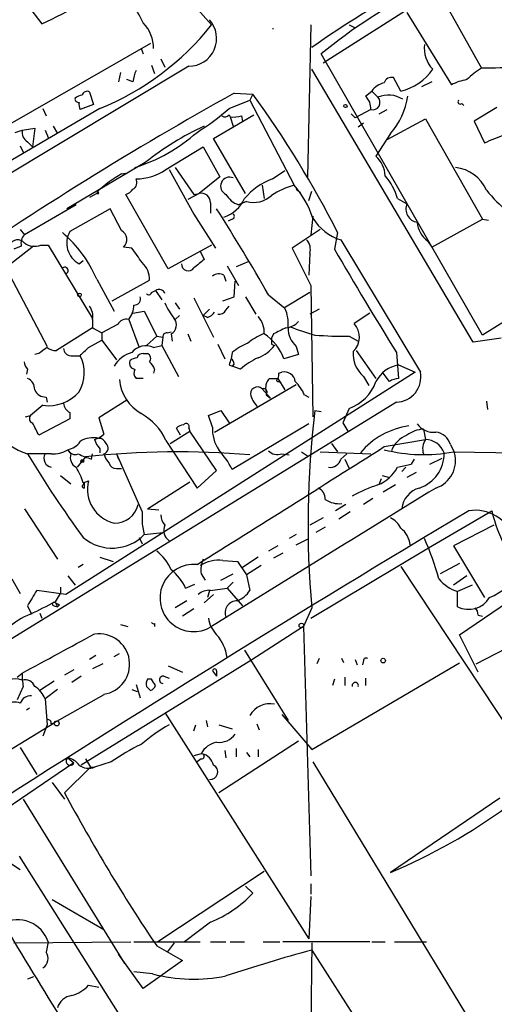
# Model space of a CAD drawing. Extents: x 2 to 73150, y -45309 to 72934.
# Drawn here: x 107 to 146, y 72157 to 72238 of the extents above; entities that cross this region are included whole.
import ezdxf

# ---------------------------------------------------------------- set-up
doc = ezdxf.new("R2010")
doc.units = 0
doc.header["$MEASUREMENT"] = 0
doc.layers.add('MAIN', color=5, linetype='CONTINUOUS')

msp = doc.modelspace()

# ---------------------------------------------------------------- linework, layer by layer
at = {"layer": 'MAIN'}
for p, q in [((108.1193, 72238.9001), (109.3047, 72237.3761)), ((140.97, 72239.6621), (132.334, 72234.1588)), ((121.8353, 72238.8154), (123.19, 72237.2914)), ((139.192, 72238.3074), (142.8327, 72232.3808)), ((142.6633, 72238.4768), (145.288, 72233.7354)), ((131.318, 72237.2914), (131.064, 72224.8454)), ((134.4507, 72237.2914), (134.9587, 72237.0374)), ((118.1947, 72235.7674), (106.68, 72229.1634)), ((184.912, 72236.2754), (145.3727, 72211.8914)), ((117.4327, 72235.3441), (117.602, 72234.9208)), ((145.3727, 72211.8914), (132.1647, 72234.9208)), ((119.0413, 72234.4974), (119.38, 72233.8201)), ((121.3273, 72233.9048), (105.41, 72224.3374)), ((115.7393, 72233.3968), (115.57, 72232.6348)), ((118.2793, 72233.9894), (118.5333, 72233.3121)), ((144.6107, 72211.2988), (131.4027, 72233.6508)), ((116.7553, 72232.6348), (116.2473, 72232.8041)), ((138.684, 72231.8728), (138.0913, 72232.9734)), ((141.224, 72232.6348), (140.3773, 72232.2114)), ((113.1993, 72231.7881), (113.538, 72230.7721)), ((125.0527, 72231.7034), (126.5767, 72231.6188)), ((126.5767, 72231.6188), (126.3227, 72231.1108)), ((135.8053, 72231.4494), (136.3133, 72231.8728)), ((136.3133, 72231.8728), (136.8213, 72231.3648)), ((124.6293, 72230.4334), (126.3227, 72231.1108)), ((126.3227, 72231.1108), (129.9633, 72224.1681)), ((143.6793, 72230.8568), (143.8487, 72230.6874)), ((114.046, 72230.4334), (101.6, 72223.1521)), ((109.3893, 72230.4334), (109.6433, 72229.8408)), ((113.538, 72230.7721), (112.4373, 72230.3488)), ((134.62, 72230.0101), (134.9587, 72229.6714)), ((136.2287, 72230.3488), (134.9587, 72229.6714)), ((136.906, 72230.0101), (137.5833, 72230.3488)), ((146.558, 72230.5181), (144.6953, 72229.4174)), ((123.3593, 72227.9781), (126.6613, 72229.9254)), ((124.6293, 72229.9254), (124.714, 72229.7561)), ((124.714, 72229.7561), (124.968, 72228.9941)), ((125.6453, 72229.8408), (125.73, 72229.4174)), ((135.636, 72229.2481), (135.2127, 72228.9094)), ((137.5833, 72227.8934), (140.716, 72229.5868)), ((140.716, 72229.5868), (145.3727, 72221.3741)), ((144.6953, 72229.4174), (145.542, 72227.6394)), ((107.1033, 72228.4861), (107.696, 72228.6554)), ((107.696, 72228.6554), (108.712, 72228.8248)), ((108.712, 72228.8248), (108.5427, 72227.3008)), ((109.5587, 72228.6554), (109.8127, 72228.0628)), ((110.236, 72228.9941), (110.5747, 72228.4014)), ((137.8373, 72228.4014), (136.652, 72226.5388)), ((108.1193, 72227.7241), (108.5427, 72227.3008)), ((125.984, 72223.4908), (123.3593, 72227.9781)), ((107.5267, 72227.3854), (107.7807, 72226.8774)), ((119.4647, 72225.4381), (122.5127, 72227.3008)), ((122.5127, 72227.3008), (123.8673, 72224.8454)), ((117.7713, 72226.0308), (111.3367, 72222.2208)), ((115.824, 72225.0994), (116.332, 72225.1841)), ((119.7187, 72225.4381), (121.7507, 72221.7974)), ((120.2267, 72225.6074), (121.7507, 72223.4061)), ((128.1853, 72224.6761), (129.2013, 72225.3534)), ((123.8673, 72224.8454), (122.174, 72223.4908)), ((113.8767, 72223.6601), (113.792, 72223.4908)), ((113.9613, 72223.4908), (113.8767, 72223.6601)), ((127.3387, 72224.1681), (127.508, 72223.0674)), ((130.1327, 72223.8294), (130.4713, 72223.5754)), ((131.1487, 72222.8981), (131.4027, 72223.6601)), ((113.792, 72223.4908), (113.1993, 72223.1521)), ((119.634, 72217.3101), (116.1627, 72223.4061)), ((122.174, 72223.4908), (121.2427, 72222.9828)), ((121.7507, 72223.4061), (122.174, 72223.4908)), ((126.0687, 72222.8134), (125.3913, 72222.5594)), ((138.43, 72223.0674), (139.192, 72222.6441)), ((112.0987, 72222.5594), (107.8653, 72220.1041)), ((114.8927, 72222.2208), (111.5907, 72220.3581)), ((115.824, 72220.4428), (114.8927, 72222.2208)), ((123.1053, 72222.7288), (123.1053, 72221.8821)), ((121.7507, 72221.7974), (123.5287, 72219.0034)), ((124.8833, 72221.3741), (124.5447, 72221.2048)), ((131.4873, 72221.6281), (131.318, 72220.1041)), ((141.224, 72219.0881), (145.3727, 72221.3741)), ((145.3727, 72221.3741), (145.8807, 72221.2894)), ((107.5267, 72220.5274), (107.8653, 72220.1041)), ((132.08, 72220.5274), (129.794, 72219.0034)), ((133.5193, 72220.2734), (133.2653, 72218.9188)), ((133.7733, 72219.6808), (140.2927, 72208.8434)), ((140.8853, 72219.5961), (141.224, 72219.0881)), ((108.6273, 72219.1728), (106.3413, 72217.3948)), ((107.6113, 72219.1728), (107.0187, 72218.9188)), ((109.22, 72219.2574), (109.8127, 72219.2574)), ((109.8127, 72219.2574), (113.4533, 72213.2461)), ((116.6707, 72219.0034), (115.9933, 72219.0881)), ((123.19, 72219.2574), (119.634, 72217.3101)), ((122.2587, 72218.7494), (122.5973, 72218.0721)), ((112.3527, 72217.7334), (112.6913, 72217.9874)), ((131.2333, 72218.5801), (131.1487, 72216.8021)), ((106.3413, 72217.3948), (109.728, 72210.9601)), ((124.46, 72217.5641), (125.3913, 72215.9554)), ((126.238, 72217.9028), (125.222, 72217.4794)), ((113.792, 72216.4634), (115.2313, 72213.8388)), ((115.062, 72214.6854), (118.11, 72216.3788)), ((124.206, 72216.8021), (124.3753, 72216.2941)), ((125.0527, 72215.0241), (125.1373, 72216.2941)), ((118.2793, 72215.3628), (118.618, 72215.5321)), ((118.618, 72215.5321), (119.126, 72214.7701)), ((131.318, 72215.9554), (131.4873, 72205.2028)), ((121.7507, 72214.9394), (123.3593, 72211.7221)), ((124.1213, 72214.6854), (125.0527, 72215.0241)), ((125.984, 72215.0241), (126.8307, 72213.5848)), ((127.8467, 72215.1934), (129.2013, 72214.0928)), ((131.2333, 72215.3628), (129.1167, 72214.0928)), ((120.2267, 72214.5161), (120.5653, 72214.0081)), ((123.0207, 72214.0081), (122.5127, 72213.5001)), ((124.3753, 72213.9234), (124.6293, 72214.2621)), ((131.9953, 72214.0081), (131.2333, 72213.5848)), ((113.4533, 72213.1614), (113.4533, 72212.4841)), ((116.4167, 72213.1614), (117.2633, 72210.8754)), ((116.7553, 72213.6694), (117.6867, 72213.8388)), ((117.6867, 72213.8388), (118.7027, 72211.8068)), ((120.5653, 72213.5001), (120.2267, 72213.1614)), ((122.8513, 72213.3308), (122.5127, 72213.5001)), ((136.144, 72213.6694), (134.874, 72212.8228)), ((113.4533, 72212.4841), (110.49, 72210.6214)), ((113.4533, 72212.4841), (114.2153, 72212.0608)), ((115.4853, 72212.7381), (114.2153, 72212.0608)), ((113.1147, 72210.8754), (114.2153, 72211.4681)), ((114.2153, 72212.0608), (114.2153, 72211.4681)), ((114.2153, 72211.4681), (115.4007, 72209.8594)), ((118.7027, 72211.8068), (117.856, 72211.0448)), ((118.7027, 72211.8068), (119.2107, 72211.7221)), ((119.2107, 72211.7221), (119.126, 72211.0448)), ((119.5493, 72212.0608), (119.888, 72212.1454)), ((119.888, 72211.9761), (119.9727, 72211.3834)), ((121.2427, 72211.9761), (121.4967, 72211.3834)), ((128.27, 72211.9761), (128.1007, 72211.6374)), ((134.4507, 72211.8068), (135.2127, 72211.3834)), ((146.8967, 72211.6374), (144.6107, 72211.2988)), ((118.4487, 72210.8754), (119.126, 72211.0448)), ((119.126, 72211.0448), (120.4807, 72208.5048)), ((123.698, 72211.1294), (124.2907, 72209.9441)), ((128.1007, 72211.1294), (128.3547, 72211.0448)), ((130.1327, 72210.9601), (130.302, 72210.2828)), ((109.0507, 72210.3674), (108.712, 72210.2828)), ((111.6753, 72210.1981), (112.4373, 72210.1981)), ((117.602, 72210.3674), (117.9407, 72210.3674)), ((124.8833, 72210.4521), (124.7987, 72209.9441)), ((130.302, 72210.2828), (129.1167, 72209.9441)), ((135.0433, 72210.6214), (136.652, 72208.3354)), ((138.3453, 72210.4521), (138.5147, 72208.3354)), ((108.1193, 72209.0974), (108.0347, 72208.6741)), ((118.5333, 72209.0974), (118.4487, 72208.7588)), ((124.6293, 72209.4361), (124.8833, 72209.3514)), ((125.0527, 72209.5208), (124.8833, 72209.3514)), ((125.5607, 72209.0974), (124.8833, 72209.3514)), ((138.5147, 72209.4361), (139.8693, 72208.8434)), ((139.8693, 72208.8434), (111.252, 72190.6401)), ((117.602, 72208.3354), (117.0093, 72208.3354)), ((127.9313, 72208.3354), (128.6087, 72208.3354)), ((128.6087, 72208.3354), (129.2013, 72207.4041)), ((128.6933, 72208.7588), (128.9473, 72208.8434)), ((135.636, 72208.5048), (136.0593, 72207.7428)), ((137.7527, 72208.0814), (137.2447, 72208.7588)), ((123.444, 72203.9328), (130.1327, 72207.8274)), ((127.3387, 72207.4888), (128.016, 72206.7268)), ((128.6933, 72208.0814), (128.8627, 72207.9968)), ((109.6433, 72206.8114), (109.728, 72206.3881)), ((127.6773, 72206.9808), (128.016, 72206.7268)), ((130.81, 72206.9808), (131.1487, 72206.8114)), ((138.3453, 72206.3881), (96.1813, 72180.4801)), ((109.3893, 72206.1341), (108.3733, 72205.2874)), ((116.2473, 72206.5574), (113.9613, 72205.1181)), ((134.4507, 72205.8801), (133.9427, 72204.6948)), ((145.7113, 72206.4728), (145.796, 72205.7954)), ((107.95, 72205.2028), (108.3733, 72205.2874)), ((111.5907, 72205.0334), (109.0507, 72203.6788)), ((111.5907, 72205.5414), (111.5907, 72205.0334)), ((113.9613, 72205.1181), (114.3847, 72203.7634)), ((122.936, 72205.2874), (123.952, 72205.7108)), ((123.2747, 72204.3561), (122.936, 72205.2874)), ((123.952, 72205.7108), (124.6293, 72204.6948)), ((131.6567, 72205.7108), (132.1647, 72205.6261)), ((120.65, 72203.6788), (120.3113, 72204.2714)), ((121.3273, 72204.2714), (121.412, 72204.0174)), ((131.1487, 72204.6101), (124.8833, 72200.8848)), ((133.9427, 72204.6948), (134.366, 72204.0174)), ((119.8033, 72203.0014), (121.412, 72204.0174)), ((123.6133, 72200.8001), (121.412, 72204.0174)), ((140.5467, 72204.1868), (140.716, 72203.3401)), ((119.4647, 72203.2554), (122.0047, 72199.3608)), ((133.0113, 72203.0014), (133.5193, 72202.3241)), ((137.3293, 72202.7474), (140.716, 72203.3401)), ((142.748, 72202.9168), (143.0867, 72202.2394)), ((110.0667, 72202.1548), (108.1193, 72202.1548)), ((111.4213, 72202.4934), (111.6753, 72202.1548)), ((112.8607, 72201.9008), (112.1833, 72201.0541)), ((113.3687, 72201.7314), (113.4533, 72202.1548)), ((114.046, 72202.5781), (114.046, 72202.2394)), ((115.4007, 72202.1548), (115.57, 72201.7314)), ((115.4007, 72202.1548), (117.5173, 72197.4134)), ((128.9473, 72202.1548), (129.54, 72202.0701)), ((130.556, 72202.3241), (131.064, 72201.9854)), ((132.08, 72202.3241), (136.2287, 72202.1548)), ((133.7733, 72201.7314), (134.2813, 72202.1548)), ((141.0547, 72201.3081), (142.0707, 72201.8161)), ((143.002, 72202.3241), (149.098, 72202.2394)), ((134.112, 72201.7314), (134.4507, 72200.9694)), ((138.43, 72201.0541), (139.5307, 72201.3081)), ((139.1073, 72201.0541), (138.7687, 72200.7154)), ((139.7847, 72201.7314), (139.5307, 72201.3081)), ((110.8287, 72200.3768), (111.6753, 72199.6994)), ((115.4007, 72200.9694), (115.824, 72200.9694)), ((122.0047, 72199.3608), (123.6133, 72200.8001)), ((137.16, 72200.3768), (137.7527, 72200.2074)), ((139.954, 72200.6308), (139.192, 72200.2074)), ((112.6913, 72199.7841), (113.1147, 72199.9534)), ((112.6913, 72199.6148), (112.776, 72199.7841)), ((112.776, 72199.7841), (112.776, 72199.3608)), ((117.9407, 72197.6674), (121.412, 72199.8688)), ((137.0753, 72200.1228), (136.906, 72199.6994)), ((138.2607, 72199.6148), (137.2447, 72199.0221)), ((134.1967, 72198.0061), (133.35, 72197.4981)), ((136.398, 72198.5141), (135.636, 72198.0061)), ((107.8653, 72197.6674), (110.5747, 72193.5188)), ((117.5173, 72197.4134), (117.5173, 72196.3974)), ((117.9407, 72197.6674), (118.872, 72197.5828)), ((134.5353, 72197.4134), (133.604, 72196.8208)), ((140.97, 72194.4501), (146.1347, 72197.4981)), ((117.5173, 72196.3974), (117.6867, 72195.5508)), ((132.334, 72196.9054), (131.2333, 72196.3128)), ((132.5033, 72196.1434), (131.7413, 72195.7201)), ((146.304, 72196.3128), (143.002, 72194.6194)), ((117.6867, 72195.5508), (119.2107, 72195.7201)), ((130.1327, 72195.5508), (129.54, 72195.2121)), ((117.2633, 72195.2968), (117.5173, 72194.7888)), ((128.6087, 72194.6194), (127.8467, 72194.1961)), ((130.1327, 72194.7041), (131.1487, 72195.2121)), ((143.002, 72194.6194), (145.542, 72190.3861)), ((129.032, 72194.0268), (128.27, 72193.6034)), ((131.318, 72188.6928), (140.97, 72194.4501)), ((112.6913, 72193.0954), (112.268, 72192.8414)), ((114.046, 72193.6881), (115.1467, 72193.3494)), ((124.1213, 72193.4341), (125.3067, 72193.3494)), ((125.3067, 72193.3494), (126.0687, 72192.2488)), ((127, 72193.6881), (125.73, 72192.8414)), ((127.254, 72193.0108), (126.0687, 72192.2488)), ((138.684, 72192.9261), (147.828, 72179.1254)), ((143.51, 72193.1801), (141.9013, 72192.3334)), ((111.4213, 72192.1641), (112.014, 72191.4021)), ((122.3433, 72192.3334), (122.682, 72191.8254)), ((123.952, 72191.8254), (124.968, 72192.3334)), ((126.0687, 72192.2488), (126.3227, 72190.9788)), ((144.1027, 72192.1641), (143.002, 72191.4021)), ((106.8493, 72191.9101), (107.5267, 72190.7248)), ((121.0733, 72191.1481), (121.8353, 72191.4868)), ((124.968, 72191.6561), (124.46, 72191.1481)), ((144.526, 72191.4021), (143.3407, 72190.8941)), ((111.252, 72190.6401), (108.8813, 72190.9788)), ((110.4053, 72190.0474), (110.8287, 72190.7248)), ((110.8287, 72191.2328), (110.8287, 72190.7248)), ((123.3593, 72190.6401), (122.5973, 72189.9628)), ((123.0207, 72190.9788), (122.8513, 72190.3861)), ((123.1053, 72190.9788), (124.46, 72191.1481)), ((124.46, 72191.1481), (125.73, 72189.7088)), ((143.3407, 72189.6241), (143.3407, 72190.8941)), ((143.51, 72187.3381), (149.098, 72191.1481)), ((108.1193, 72189.7088), (108.458, 72189.0314)), ((110.3207, 72189.7088), (110.5747, 72189.6241)), ((110.4053, 72189.9628), (110.5747, 72189.6241)), ((110.744, 72189.7934), (110.5747, 72189.6241)), ((121.158, 72190.1321), (120.2267, 72189.5394)), ((109.1353, 72189.1161), (109.3047, 72188.6928)), ((121.7507, 72189.4548), (120.8193, 72188.8621)), ((131.4027, 72189.5394), (130.7253, 72188.0154)), ((145.034, 72188.9468), (145.3727, 72188.8621)), ((115.7393, 72188.1848), (116.332, 72188.0154)), ((118.5333, 72188.2694), (118.5333, 72188.0154)), ((144.8647, 72184.9674), (151.0453, 72188.1848)), ((130.7253, 72188.0154), (126.4073, 72185.2214)), ((130.7253, 72188.0154), (131.318, 72167.6108)), ((145.034, 72184.2901), (143.51, 72187.3381)), ((115.2313, 72185.5601), (115.6547, 72185.8141)), ((125.8993, 72186.0681), (129.4553, 72180.3108)), ((126.4073, 72185.2214), (112.522, 72176.6701)), ((113.7073, 72185.6448), (113.1993, 72185.3061)), ((114.3, 72184.9674), (113.4533, 72184.5441)), ((131.4027, 72177.9401), (143.51, 72185.0521)), ((131.9953, 72185.3908), (131.826, 72184.9674)), ((134.0273, 72185.0521), (133.858, 72185.3908)), ((134.9587, 72185.3061), (135.128, 72184.8828)), ((135.636, 72185.2214), (135.5513, 72184.8828)), ((107.2727, 72183.8668), (107.696, 72184.2054)), ((111.9293, 72184.4594), (111.1673, 72184.0361)), ((119.634, 72184.7981), (120.8193, 72184.2901)), ((123.2747, 72184.3748), (123.6133, 72183.9514)), ((123.6133, 72184.3748), (123.6133, 72183.9514)), ((110.3207, 72183.5281), (109.1353, 72182.7661)), ((112.522, 72183.9514), (111.76, 72183.4434)), ((117.0093, 72183.2741), (117.348, 72182.1734)), ((118.2793, 72183.6974), (117.9407, 72183.6974)), ((119.2953, 72183.9514), (119.7187, 72183.7821)), ((133.2653, 72183.6974), (133.096, 72183.1894)), ((134.112, 72183.8668), (134.112, 72183.1894)), ((135.8053, 72183.7821), (135.8053, 72183.1894)), ((107.7807, 72183.1048), (107.2727, 72182.0041)), ((110.5747, 72182.8508), (109.5587, 72182.0888)), ((114.3847, 72182.4274), (110.3207, 72180.1414)), ((116.6707, 72182.8508), (117.094, 72182.6814)), ((117.856, 72183.1048), (118.1947, 72182.7661)), ((109.5587, 72182.0888), (109.728, 72179.9721)), ((108.2887, 72181.3268), (108.0347, 72181.1574)), ((119.38, 72180.9881), (131.1487, 72162.4461)), ((128.9473, 72180.8188), (131.4027, 72177.9401)), ((99.9067, 72173.7914), (110.3207, 72180.1414)), ((110.0667, 72180.0568), (110.3207, 72180.1414)), ((122.7667, 72180.3108), (122.8513, 72179.8028)), ((126.9153, 72180.0568), (127.0847, 72179.5488)), ((109.728, 72179.9721), (109.3893, 72179.0408)), ((121.7507, 72179.4641), (121.92, 72179.9721)), ((123.7827, 72179.9721), (124.8833, 72179.6334)), ((130.302, 72178.6174), (123.7827, 72174.3841)), ((107.5267, 72178.1094), (108.8813, 72175.9081)), ((122.3433, 72177.6014), (121.7507, 72177.4321)), ((124.2907, 72177.8554), (124.3753, 72177.2628)), ((125.222, 72178.0248), (125.222, 72177.3474)), ((126.0687, 72177.6861), (126.3227, 72177.3474)), ((127, 72177.9401), (127, 72177.3474)), ((111.9293, 72176.8394), (105.41, 72172.4368)), ((111.4213, 72177.2628), (111.9293, 72176.8394)), ((112.8607, 72177.1781), (113.284, 72176.5008)), ((114.9773, 72176.9241), (113.6227, 72176.5008)), ((122.3433, 72177.1781), (122.0047, 72176.9241)), ((131.4873, 72176.9241), (144.526, 72155.4188)), ((113.284, 72176.5008), (111.1673, 72174.3841)), ((113.284, 72176.5008), (113.6227, 72176.5008)), ((113.284, 72176.5008), (113.6227, 72176.5008)), ((110.1513, 72175.2308), (111.1673, 72173.8761)), ((107.7807, 72173.8761), (116.078, 72160.4141)), ((146.812, 72173.9608), (137.8373, 72167.8648)), ((106.0027, 72169.1348), (107.5267, 72168.1188)), ((107.442, 72169.2194), (128.3547, 72136.0301)), ((127.508, 72167.9494), (118.7873, 72162.1921)), ((125.984, 72166.7641), (126.5767, 72166.1714)), ((131.318, 72166.9334), (131.318, 72166.0868)), ((110.1513, 72165.6634), (114.3847, 72163.2081)), ((131.318, 72165.9174), (131.1487, 72162.4461)), ((123.1053, 72163.8008), (120.9887, 72162.1921)), ((107.0187, 72162.1074), (116.586, 72162.1921)), ((109.8127, 72162.1921), (109.6433, 72161.3454)), ((116.84, 72162.1921), (122.2587, 72162.1921)), ((118.7027, 72161.8534), (120.8193, 72160.6681)), ((120.142, 72162.1074), (119.5493, 72161.3454)), ((123.1053, 72162.1921), (124.3753, 72162.1921)), ((124.714, 72162.1921), (125.8993, 72162.1921)), ((127.4233, 72162.1921), (128.778, 72162.1921)), ((136.144, 72162.1921), (129.032, 72162.1921)), ((131.4027, 72162.1074), (131.2333, 72147.0368)), ((131.4027, 72161.5148), (141.478, 72145.7668)), ((136.3133, 72162.1921), (137.414, 72162.1921)), ((138.176, 72162.1921), (140.8007, 72162.1921)), ((117.602, 72158.3821), (115.57, 72161.1761)), ((120.8193, 72160.6681), (117.602, 72158.3821)), ((108.6273, 72159.3134), (108.1193, 72159.1441)), ((118.364, 72159.5674), (116.84, 72159.7368)), ((113.1147, 72158.6361), (113.9613, 72158.4668))]:
    msp.add_line(p, q, dxfattribs=at)
for centre, radius in [((134.1543, 72230.6451), 0.1338), ((112.3738, 72215.1723), 0.1496), ((112.6066, 72201.5621), 0.1197), ((130.5559, 72188.1001), 0.1893), ((137.2446, 72185.2215), 0.1893), ((110.5154, 72180.0822), 0.2035)]:
    msp.add_circle(centre, radius, dxfattribs=at)
for centre, radius, start, end in [((84.9353, 72289.4984), 57.5378, 295.058096, 302.26929), ((78.6675, 72217.3265), 43.8325, 27.344959, 32.453096), ((178.7734, 72168.4772), 82.0152, 118.317174, 125.2808), ((163.2486, 72196.3852), 49.5096, 117.402987, 128.890625), ((105.5074, 72251.3432), 22.586, 292.212845, 321.526951), ((115.4241, 72235.3619), 3.0247, 359.662814, 43.941767), ((121.3359, 72236.1823), 2.2775, 269.783648, 42.289765), ((128.2276, 72236.7684), 0.1892, 77.050777, 102.919709), ((143.1011, 72235.3772), 2.4886, 172.946375, 223.925464), ((120.6082, 72232.0843), 3.892, 157.621226, 171.868649), ((137.7338, 72236.1018), 4.3344, 282.663296, 325.564935), ((148.574, 72228.3333), 6.323, 121.311395, 135.003204), ((146.9025, 72179.7696), 53.9899, 85.148413, 91.713612), ((137.8169, 72230.718), 1.8959, 104.903384, 142.474894), ((137.932, 72232.3626), 0.6312, 75.382563, 162.719079), ((144.7803, 72228.6542), 4.2048, 99.27348, 117.59252), ((265.2175, 71979.6093), 288.4399, 119.074143, 124.681288), ((112.9876, 72231.4636), 0.3874, 56.880041, 169.51391), ((60.0855, 72183.1339), 82.2913, 26.828226, 36.099259), ((112.3104, 72231.2378), 0.2994, 171.878017, 278.121983), ((112.666, 72230.5772), 0.9587, 93.546139, 132.848561), ((113.2835, 72230.7719), 0.9461, 169.679445, 206.565051), ((134.8661, 72230.4564), 1.3668, 355.484912, 46.594926), ((136.3786, 72230.9422), 0.612, 255.822987, 43.669319), ((137.6785, 72229.3751), 2.1665, 57.162282, 113.307282), ((133.3183, 72232.3994), 6.0337, 318.500523, 350.941079), ((143.5523, 72230.9838), 0.1796, 135, 315), ((109.9019, 72247.5408), 22.5734, 302.422116, 310.724467), ((124.2907, 72230.1795), 0.4234, 233.132809, 323.113861), ((124.9681, 72232.1243), 2.3818, 263.875783, 286.518371), ((108.5284, 72228.4719), 0.8524, 167.56816, 241.318192), ((112.638, 72239.0937), 14.1512, 287.633166, 311.445078), ((132.6549, 72207.203), 24.0002, 114.775507, 128.32679), ((-22.9699, 72651.3246), 455.9665, 291.689152, 291.918323), ((135.0873, 72224.8128), 2.3297, 2.886109, 47.806217), ((116.9818, 72229.1019), 4.4259, 270.356007, 304.12488), ((142.8344, 72222.4848), 3.1407, 23.652045, 83.842129), ((122.1829, 72214.4592), 12.3955, 120.863795, 132.074445), ((116.459, 72224.3797), 0.625, 298.299514, 28.307585), ((124.6717, 72224.0834), 0.736, 66.374188, 246.363936), ((130.1678, 72219.4304), 5.6078, 110.703012, 139.567152), ((133.6743, 72221.6819), 4.9534, 16.242669, 40.976678), ((115.8234, 72224.5075), 1.1525, 287.122101, 323.958372), ((131.8227, 72217.6056), 6.8208, 105.819396, 123.071267), ((123.6768, 72218.8486), 8.2351, 18.479172, 40.237175), ((155.9855, 72232.1814), 13.2942, 219.390931, 240.487978), ((113.8767, 72265.7908), 42.3001, 269.885273, 270.114591), ((122.3501, 72222.7559), 0.7557, 357.94485, 103.475385), ((123.2918, 72224.2618), 2.868, 288.587832, 335.389223), ((126.0189, 72224.3454), 1.8931, 209.747509, 250.638536), ((126.6189, 72224.9308), 2.1877, 255.433996, 312.63626), ((-5.0727, 72139.9097), 152.7586, 29.526613, 32.604098), ((140.2204, 72222.2183), 1.1131, 157.508428, 260.605374), ((124.8199, 72221.6069), 0.2413, 285.234291, 52.137512), ((135.0007, 72223.6175), 4.1236, 211.567359, 252.683358), ((113.2137, 72219.4063), 1.8815, 149.610728, 242.766247), ((115.4161, 72219.7039), 0.844, 313.146818, 61.099686), ((142.1345, 72221.2872), 2.1025, 184.5586, 233.547059), ((107.3208, 72219.005), 0.6887, 37.763356, 158.50138), ((108.6699, 72219.3844), 1.0795, 138.187949, 191.303687), ((104.1411, 72212.3155), 10.5045, 23.257748, 49.25027), ((130.1894, 72218.9189), 1.0975, 342.019049, 43.966292), ((108.7041, 72220.6332), 1.4693, 235.189428, 290.555132), ((-179.2475, 72006.7489), 364.1697, 35.421729, 35.650899), ((892.5754, 72598.4891), 851.9653, 206.4504627, 206.6796397), ((375.8189, 72358.6931), 279.9448, 209.953191, 211.974143), ((291.4891, 72006.0958), 271.0321, 128.546032, 128.775228), ((111.1594, 72217.158), 0.2866, 288.852236, 124.277867), ((116.2141, 72216.4398), 1.8969, 358.157162, 46.604247), ((121.285, 72217.6911), 0.552, 175.604479, 327.533585), ((123.8101, 72215.9932), 0.9006, 63.921483, 126.475463), ((118.9002, 72215.1087), 0.5088, 19.446281, 123.683821), ((116.8884, 72214.8396), 0.4952, 264.390726, 21.872304), ((118.0465, 72215.4262), 0.2413, 217.862488, 344.765709), ((112.0425, 72213.4155), 1.4335, 349.78989, 36.1984), ((114.7024, 72214.4418), 2.1397, 323.244175, 357.455315), ((123.7838, 72216.2948), 4.7494, 201.99384, 219.934081), ((123.7826, 72214.2623), 0.6828, 262.88227, 330.239505), ((126.3783, 72212.8227), 3.0956, 353.72031, 24.223526), ((116.2331, 72212.329), 0.8524, 77.561596, 151.318192), ((119.474, 72212.7193), 0.8507, 299.120019, 38.260116), ((122.5133, 72214.4307), 1.1506, 287.082228, 323.98361), ((125.5894, 72212.1082), 1.9231, 356.061271, 42.821206), ((255.7779, 71958.2303), 283.981, 116.45046, 116.679643), ((129.187, 72213.9521), 1.4713, 273.858111, 319.271992), ((131.3877, 72212.4305), 1.9331, 178.411164, 229.518937), ((137.384, 72232.4579), 21.3491, 248.687838, 254.438696), ((133.6659, 72211.723), 1.6337, 313.442463, 42.313322), ((119.507, 72211.7645), 0.2993, 81.875312, 188.143638), ((129.202, 72207.5723), 4.7494, 111.99384, 129.934081), ((125.2638, 72208.5466), 4.0985, 19.936407, 56.800022), ((255.1006, 72211.3834), 127.0002, 179.885409, 180.114592), ((133.7307, 72234.2069), 22.4117, 264.69019, 271.841008), ((236.3772, 72041.3125), 211.6403, 126.756633, 126.985837), ((110.3914, 72211.5957), 0.9793, 227.354769, 275.778708), ((111.6611, 72210.7765), 0.5786, 178.583743, 271.406357), ((-56.5364, 72379.8742), 239.4621, 314.881162, 315.110362), ((117.8262, 72209.5444), 1.4694, 64.934815, 141.848687), ((127.932, 72206.8103), 4.7494, 111.99384, 129.934081), ((125.8998, 72212.9069), 3.0812, 290.92016, 322.818818), ((109.6957, 72208.7935), 3.0805, 329.602449, 27.12736), ((117.2962, 72208.1426), 2.3927, 105.154309, 149.655138), ((117.1536, 72209.0713), 0.9594, 93.561805, 132.837328), ((117.5342, 72209.9188), 0.4537, 81.405541, 165.969882), ((117.7996, 72209.9723), 0.4195, 317.724474, 70.347095), ((251.7139, 72167.3401), 133.8752, 161.443679, 161.672862), ((124.5018, 72209.4781), 0.5525, 4.432107, 57.497791), ((129.67, 72204.3251), 6.2977, 115.085102, 130.730862), ((137.1826, 72210.3416), 2.4012, 175.337218, 229.902359), ((108.8228, 72209.7497), 0.9594, 183.561805, 222.837328), ((116.9593, 72209.59), 0.4938, 158.026247, 265.982169), ((117.457, 72208.7708), 0.6245, 148.468229, 224.202024), ((117.4334, 72208.7594), 1.1506, 17.082228, 53.983609), ((138.9379, 72206.8962), 2.5749, 99.459762, 152.594034), ((107.7605, 72207.4528), 0.9527, 357.070024, 67.876971), ((119.1893, 72208.5373), 3.5462, 184.634027, 240.306823), ((128.7216, 72207.5734), 1.0978, 136.044444, 197.964578), ((128.651, 72208.2084), 0.1339, 108.421413, 288.421413), ((128.2278, 72208.6317), 0.4826, 322.120851, 15.271781), ((129.1514, 72207.9622), 0.9045, 7.572876, 103.04067), ((138.5987, 72206.8133), 1.5244, 93.158773, 123.708831), ((138.2667, 72208.4504), 2.0638, 272.182645, 10.977803), ((126.9534, 72207.0661), 0.5719, 47.650166, 197.291276), ((127.4445, 72207.1925), 0.3146, 317.717737, 109.650149), ((127.3245, 72205.3817), 3.8348, 24.645013, 44.748556), ((133.2931, 72209.239), 3.5528, 289.015828, 340.984173), ((109.5948, 72207.7633), 0.9531, 202.140777, 272.91674), ((109.8575, 72209.413), 3.3122, 261.873567, 318.880469), ((128.875, 72207.8123), 2.6323, 200.368798, 224.576735), ((112.0373, 72206.3894), 0.9585, 185.147885, 242.226424), ((108.6357, 72205.0419), 0.3593, 136.905772, 255.000795), ((115.0445, 72201.2139), 4.8688, 24.790181, 60.626156), ((207.7642, 72196.4277), 76.6716, 173.045783, 185.154498), ((-145.2032, 72077.1868), 283.9811, 26.450469, 26.679652), ((120.963, 72203.5693), 0.9579, 93.531189, 132.867946), ((121.1157, 72204.3985), 0.2468, 329.008378, 149.06013), ((126.1949, 72204.1519), 2.9273, 176.000005, 214.510338), ((140.1744, 72198.2737), 6.2205, 97.51083, 140.392321), ((141.3801, 72205.5752), 1.6525, 215.733966, 276.344021), ((109.877, 72207.5756), 5.6986, 219.735155, 252.03466), ((113.4957, 72201.5196), 1.9613, 76.267011, 122.659399), ((113.2171, 72204.9677), 1.6774, 283.993164, 314.113543), ((113.997, 72202.8483), 0.5776, 15.369079, 93.54354), ((139.968, 72201.6328), 2.1882, 110.770566, 159.229434), ((140.6893, 72201.7461), 2.4449, 93.343754, 127.765635), ((141.4029, 72202.5469), 1.3951, 15.376152, 83.422606), ((111.0827, 72204.1019), 1.6438, 281.887581, 325.496863), ((115.2481, 72203.7445), 1.675, 193.971531, 224.136456), ((114.2294, 72202.6261), 0.4962, 288.237781, 49.143207), ((-970.3182, 73944.3816), 2064.0186, 301.9528664, 302.4556143), ((141.8163, 72202.5782), 1.3383, 145.299431, 198.443072), ((140.6525, 72201.6468), 1.6945, 20.470168, 87.852372), ((187.5899, 72250.1822), 92.8558, 211.14632, 216.233815), ((110.2112, 72201.7884), 0.7483, 150.684371, 258.867239), ((110.1855, 72204.5584), 2.4065, 267.170409, 300.898427), ((112.0139, 72202.7473), 0.6447, 203.192756, 293.212594), ((112.5476, 72201.8586), 0.9212, 161.244461, 240.83908), ((115.3563, 72208.5409), 7.0936, 244.19172, 253.728197), ((120.4435, 72134.2572), 68.0673, 85.044997, 96.396114), ((116.0101, 72202.5592), 1.675, 193.971531, 224.136456), ((117.6986, 72197.1499), 8.0975, 27.46725, 41.29196), ((128.6085, 72203.1984), 1.0972, 226.02659, 287.985787), ((140.5485, 72215.2357), 13.1427, 255.821544, 280.759235), ((139.2827, 72202.1704), 2.9581, 288.22853, 1.336588), ((140.8119, 72201.601), 2.3627, 288.528507, 15.676247), ((108.4674, 72198.5864), 4.3904, 15.83085, 34.198608), ((115.365, 72201.5459), 0.5777, 195.369079, 273.54354), ((132.8928, 72201.9515), 0.9076, 261.41367, 345.965288), ((135.5205, 72202.6874), 3.3366, 292.945604, 330.691543), ((112.7337, 72199.4878), 0.1339, 108.462013, 288.421413), ((115.9087, 72199.2761), 2.8749, 166.373651, 256.371714), ((2968.7293, 67600.5084), 5398.3622, 121.5813212, 121.8105038), ((131.5517, 72198.4782), 0.9528, 357.064327, 67.86583), ((140.5737, 72188.2168), 11.9998, 108.222354, 119.280921), ((140.7584, 72197.4346), 2.0033, 105.946967, 173.326589), ((115.2702, 72198.4386), 1.9569, 268.86097, 347.231423), ((133.6252, 72200.0389), 1.9619, 235.121622, 276.81459), ((920.2735, 70899.4774), 1512.295, 120.8724367, 122.6875514), ((120.3957, 72197.2102), 1.3554, 182.148008, 221.461517), ((144.7844, 72194.2343), 3.3038, 18.759611, 98.922318), ((158.8151, 72200.5258), 13.0369, 193.429083, 222.365631), ((120.2612, 72195.8676), 0.9873, 153.196175, 236.665672), ((137.2449, 72195.4662), 1.5564, 22.381136, 67.627074), ((115.0522, 72198.1137), 3.6754, 230.032956, 315.789264), ((137.6139, 72194.5652), 1.8374, 4.335565, 54.380035), ((119.8231, 72185.8783), 22.8057, 15.336427, 24.159266), ((116.2468, 72191.0631), 3.9808, 23.840026, 51.907767), ((121.7302, 72190.3531), 2.7561, 84.283822, 301.983127), ((123.7895, 72190.5844), 2.8689, 83.358766, 122.247561), ((124.2059, 72192.672), 1.8931, 153.429535, 190.303222), ((117.4342, 72189.5407), 3.9783, 23.831173, 51.917354), ((142.8557, 72197.32), 7.5992, 294.154486, 318.989478), ((144.1735, 72193.7943), 3.0174, 218.641422, 253.978443), ((425.9853, 71999.8528), 370.2487, 148.921647, 149.15084), ((122.9996, 72189.6025), 1.3803, 85.608298, 131.260899), ((124.6791, 72191.9181), 1.8931, 289.361464, 330.252491), ((-144.6006, 72697.5194), 567.94, 296.450446, 296.679638), ((110.2995, 72189.857), 0.1496, 45, 278.140927), ((152.9146, 72274.533), 94.6528, 243.313562, 243.5428), ((125.2902, 72189.1459), 0.9863, 89.04148, 201.938406), ((144.2314, 72191.4573), 2.0381, 244.086195, 328.29231), ((110.2078, 72184.0926), 5.2685, 110.377338, 134.566287), ((144.077, 72188.8874), 0.9588, 3.551733, 42.844497), ((118.4487, 72188.439), 0.1895, 206.619142, 296.510973), ((125.4758, 72189.1159), 2.5748, 189.457932, 223.667122), ((-693.6896, 73667.4873), 1685.9253, 298.3814076, 298.6105907), ((114.0037, 72184.9251), 2.4855, 278.672904, 98.672904), ((121.0098, 72185.0309), 3.4787, 7.341156, 41.547095), ((135.8477, 72185.2215), 0.2116, 53.124688, 180.027065), ((111.5864, 72183.9512), 3.8987, 176.261589, 192.538691), ((123.444, 72184.3748), 0.1693, 0, 180), ((107.1202, 72182.1304), 1.5903, 68.772626, 149.589256), ((107.9429, 72182.8366), 0.8145, 19.224648, 107.645249), ((118.7859, 72183.2742), 0.9452, 153.402419, 190.324365), ((-8.5628, 72098.7607), 152.6537, 33.57811, 33.807272), ((119.2302, 72183.6584), 0.3002, 77.473263, 266.276055), ((134.9587, 72183.1716), 0.2626, 345.26532, 194.73468), ((107.6875, 72181.3902), 1.9974, 20.472781, 59.14103), ((117.8986, 72183.4855), 0.778, 292.371723, 337.628278), ((107.1389, 72180.9187), 0.9174, 64.993671, 140.994905), ((108.4095, 72181.3909), 0.9531, 87.08326, 157.859223), ((128.016, 72179.722), 1.9727, 80.113665, 149.132875), ((109.7704, 72180.0991), 0.2993, 351.875312, 98.143638), ((128.0817, 72165.6596), 16.5767, 120.29836, 129.971526), ((123.7959, 72180.1752), 1.6525, 263.655979, 324.266034), ((123.9576, 72176.7319), 1.8335, 100.823327, 151.692049), ((125.0328, 72162.5839), 17.5144, 115.717508, 125.038545), ((122.3856, 72177.3898), 0.2158, 258.700477, 78.66924), ((122.1038, 72176.3459), 1.2967, 14.478851, 75.521149), ((111.6253, 72176.9911), 0.3398, 126.900252, 333.4802), ((111.146, 72175.802), 1.4865, 35.731241, 79.327308), ((113.1324, 72177.6712), 1.2689, 232.086998, 292.72962), ((123.0701, 72176.1117), 0.6288, 265.494378, 62.619986), ((241.1593, 72244.0244), 147.471, 208.179182, 213.862457), ((119.5313, 72211.3427), 47.1745, 292.833112, 306.217841), ((623.7695, 72471.9553), 602.4589, 210.1283189, 211.9705456), ((119.3266, 72173.0612), 10.0017, 292.197883, 316.459643), ((107.2968, 72161.3575), 2.6506, 18.352241, 117.148942), ((164.7361, 72038.1248), 127.8132, 105.117408, 108.407887), ((108.9344, 72160.8268), 0.8783, 301.190849, 36.187558), ((121.7307, 72172.3018), 13.1719, 255.191057, 281.58232), ((111.0204, 72160.4799), 2.7903, 285.370559, 318.639644), ((111.9195, 72156.4039), 1.3946, 96.567033, 164.636425)]:
    msp.add_arc(centre, radius, start, end, dxfattribs=at)

doc.saveas('drawing.dxf')
